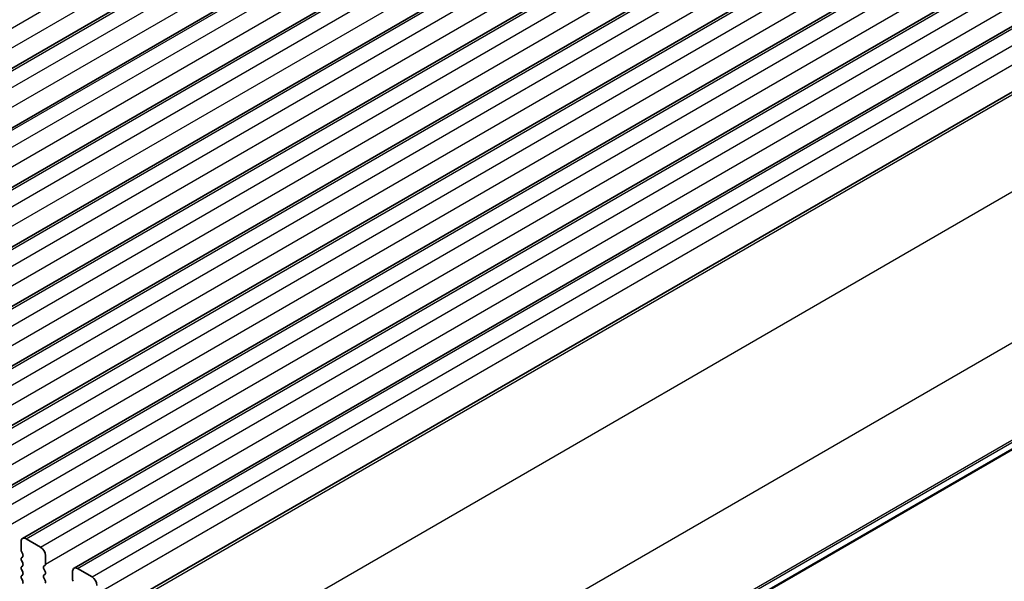
# Model space of a CAD drawing. Units: millimetres. Extents: x 36 to 5941, y 20 to 1144.
# Drawn here: x 737 to 808, y 374 to 415 of the extents above; entities that cross this region are included whole.
import ezdxf

# ---------------------------------------------------------------- set-up
doc = ezdxf.new("R2010")
doc.units = ezdxf.units.MM
doc.header["$LTSCALE"] = 2.5
doc.layers.add('Visible (ISO)', color=7, linetype='Continuous', lineweight=35)
doc.layers.add('Visible Narrow (ISO)', color=7, linetype='Continuous', lineweight=25)

msp = doc.modelspace()

# ---------------------------------------------------------------- linework, layer by layer
at = {"layer": 'Visible (ISO)'}
for p, q in [((706.9086, 394.5118), (853.2797, 479.0191)), ((710.6563, 392.348), (857.0274, 476.8554)), ((714.404, 390.1843), (860.7751, 474.6917)), ((718.1516, 388.0206), (864.5227, 472.528)), ((721.8993, 385.8569), (868.2704, 470.3643)), ((725.647, 383.6932), (872.0181, 468.2006)), ((729.3946, 381.5295), (875.7657, 466.0369)), ((733.1423, 379.3657), (879.5134, 463.8731)), ((736.89, 377.202), (883.2611, 461.7094)), ((740.6376, 375.0383), (887.0087, 459.5457)), ((744.7669, 372.6533), (891.138, 457.1607)), ((754.734, 352.3941), (901.1051, 436.9015)), ((736.7864, 376.9731), (736.7864, 376.3608)), ((738.2006, 376.5649), (737.14, 377.1773)), ((736.8147, 376.2465), (736.8995, 376.0668)), ((736.8995, 375.8709), (736.8147, 375.7892)), ((736.8147, 375.5933), (736.8995, 375.4136)), ((738.5542, 375.3401), (738.5542, 375.9525)), ((736.8995, 375.2177), (736.8147, 375.136)), ((736.8147, 374.9401), (736.8995, 374.7604)), ((738.441, 375.1768), (738.5259, 375.2585)), ((738.5259, 374.8013), (738.441, 374.9809)), ((740.5341, 374.8094), (740.5341, 374.1971)), ((741.9483, 374.4012), (740.8876, 375.0135)), ((736.8995, 374.5645), (736.8147, 374.4828)), ((736.8147, 374.2869), (736.8995, 374.1072)), ((738.441, 374.5237), (738.5259, 374.6053)), ((738.5259, 374.1481), (738.441, 374.3277))]:
    msp.add_line(p, q, dxfattribs=at)
for centre, major_axis, start_param, end_param in [((737.14, 376.769), (-0.25, 0.433), 5.4977872, 7.0685836), ((736.9278, 376.2791), (0.1, -0.1732), 3.9269909, 4.570492), ((736.7864, 376.0342), (0.1, -0.1732), 0.1418971, 1.4288994), ((738.2006, 376.1566), (-0.25, 0.433), 3.9269909, 5.4977872), ((736.9278, 375.6259), (-0.1, 0.1732), 0.1418971, 1.4288994), ((736.7864, 375.381), (0.1, -0.1732), 0.1418971, 1.4288994), ((738.4127, 375.4218), (0.1, -0.1732), 0.1418971, 0.7853983), ((736.9278, 374.9727), (-0.1, 0.1732), 0.1418971, 1.4288994), ((736.7864, 374.7278), (0.1, -0.1732), 0.1418971, 1.4288994), ((738.5542, 375.0135), (-0.1, 0.1732), 0.1418971, 1.4288994), ((738.4127, 374.7686), (0.1, -0.1732), 0.1418971, 1.4288994), ((740.8876, 374.6053), (-0.25, 0.433), 5.4977872, 7.0685836), ((736.9278, 374.3195), (-0.1, 0.1732), 0.1418971, 1.4288994), ((736.7864, 374.0746), (0.1, -0.1732), 0.1418971, 1.4288994), ((738.5542, 374.3604), (-0.1, 0.1732), 0.1418971, 1.4288994), ((738.4127, 374.1154), (0.1, -0.1732), 0.1418971, 1.4288994), ((740.6755, 374.1154), (0.1, -0.1732), 3.9269909, 4.570492), ((741.9483, 373.9929), (-0.25, 0.433), 3.9269909, 5.4977872)]:
    msp.add_ellipse(centre, major_axis=major_axis, ratio=0.5773503, start_param=start_param, end_param=end_param, dxfattribs=at)
at = {"layer": 'Visible Narrow (ISO)'}
for p, q in [((704.4716, 396.0383), (850.8427, 480.5457)), ((704.8252, 394.8136), (851.1963, 479.321)), ((707.1586, 394.487), (853.5297, 478.9944)), ((708.2193, 393.8746), (854.5904, 478.382)), ((708.5728, 392.6499), (854.9439, 477.1573)), ((710.9063, 392.3233), (857.2774, 476.8307)), ((711.967, 391.7109), (858.3381, 476.2183)), ((712.3205, 390.4862), (858.6916, 474.9936)), ((714.654, 390.1596), (861.0251, 474.667)), ((715.7146, 389.5472), (862.0857, 474.0546)), ((716.0682, 388.3224), (862.4393, 472.8298)), ((718.4016, 387.9958), (864.7727, 472.5032)), ((719.4623, 387.3835), (865.8334, 471.8909)), ((719.8158, 386.1587), (866.1869, 470.6661)), ((722.1493, 385.8321), (868.5204, 470.3395)), ((723.2099, 385.2198), (869.5811, 469.7272)), ((723.5635, 383.995), (869.9346, 468.5024)), ((725.897, 383.6684), (872.2681, 468.1758)), ((726.9576, 383.056), (873.3287, 467.5634)), ((727.3112, 381.8313), (873.6823, 466.3387)), ((729.6446, 381.5047), (876.0157, 466.0121)), ((730.7053, 380.8923), (877.0764, 465.3997)), ((731.0588, 379.6676), (877.4299, 464.175)), ((733.3923, 379.341), (879.7634, 463.8484)), ((734.4529, 378.7286), (880.824, 463.236)), ((734.8065, 377.5039), (881.1776, 462.0113)), ((737.14, 377.1773), (883.5111, 461.6847)), ((738.2006, 376.5649), (884.5717, 461.0723)), ((738.5542, 375.3401), (884.9253, 459.8475)), ((740.8876, 375.0135), (887.2587, 459.5209)), ((741.9483, 374.4012), (888.3194, 458.9086)), ((742.3018, 373.1764), (888.6729, 457.6838)), ((745.0445, 372.6114), (891.4156, 457.1188)), ((750.7143, 368.8247), (897.0854, 453.3321)), ((755.2772, 360.4923), (901.6483, 444.9997)), ((755.1782, 353.1992), (901.5494, 437.7066)), ((755.2772, 353.4253), (901.6483, 437.9327)), ((754.7943, 352.5006), (901.1655, 437.008))]:
    msp.add_line(p, q, dxfattribs=at)

doc.saveas('drawing.dxf')
